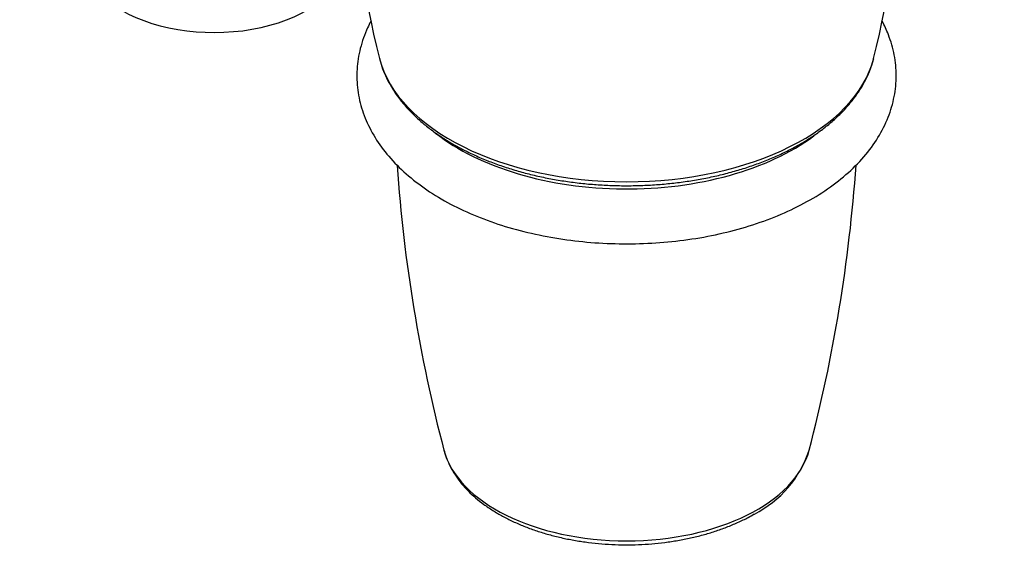
# Model space of a CAD drawing. Units: millimetres. Extents: x 0 to 835, y 0 to 1165.
# Drawn here: x 564 to 699, y 132 to 207 of the extents above; entities that cross this region are included whole.
import ezdxf
from ezdxf import colors
from ezdxf.entities.mleader import LeaderData, LeaderLine
from ezdxf.math import Vec2, Vec3

# ---------------------------------------------------------------- set-up
doc = ezdxf.new("R2010")
doc.units = ezdxf.units.MM
doc.layers.add('DV6_Défaut', color=7, linetype='Continuous')
doc.layers.add('Défaut', color=7, linetype='Continuous')

# ---------------------------------------------------------------- blocks, each defined once
blk = doc.blocks.new('_DOT')
at = {"color": 0}
blk.add_line((0, 0), (-1, 0), dxfattribs=at)
at = {"color": 0, "const_width": 0.333}
blk.add_lwpolyline([(-0.1665, 0, 1), (0.1665, 0, 1)], format="xyb", close=True, dxfattribs=at)
blk = doc.blocks.new('SE5')
at = {"layer": 'DV6_Défaut', "color": 7, "linetype": 'Continuous'}
for centre, radius, start, end in [((725.88, 230.02), 115.75, 180.8053, 194.3018), ((569.83, 229.97), 115.27, 345.662, 359.2155), ((827.21, 201.42), 211.58, 183.9726, 194.7125), ((468.49, 201.39), 211.12, 345.2656, 356.0325), ((658.45, 152.3), 14.94, 296.6613, 342.0575)]:
    blk.add_arc(centre, radius, start, end, dxfattribs=at)
for centre, major_axis, start_param, end_param in [((591.05, 215.38), (-18, 0), 0.785398, 3.085986), ((647.62, 204.3), (34.27, 0), 3.287247, 6.137547), ((647.62, 202.29), (-32.5, 0), 0.633038, 2.481976), ((647.62, 149.89), (-25.34, 0), 0.150727, 2.990962)]:
    blk.add_ellipse(centre, major_axis=major_axis, ratio=0.57735, start_param=start_param, end_param=end_param, dxfattribs=at)
for points, knots in [([(612.53, 206.51), (612.38, 206.22), (611.78, 205.02), (611.01, 202.85), (610.55, 199.96), (610.66, 197.08), (611.3, 194.26), (612.48, 191.52), (614.17, 188.9), (616.37, 186.43), (619.04, 184.16), (622.15, 182.11), (625.64, 180.33), (629.44, 178.83), (633.5, 177.64), (637.76, 176.76), (642.15, 176.19), (646.61, 175.96), (651.09, 176.05), (655.52, 176.46), (659.85, 177.2), (664, 178.26), (667.93, 179.62), (671.58, 181.29), (674.88, 183.23), (677.79, 185.44), (680.25, 187.89), (682.19, 190.52), (683.59, 193.3), (684.43, 196.17), (684.71, 199.06), (684.43, 201.92), (683.71, 204.42), (683.01, 205.93), (682.69, 206.53)], [0, 0, 0, 0, 0.010083, 0.041535, 0.072249, 0.102575, 0.132923, 0.163704, 0.195208, 0.227486, 0.260369, 0.293587, 0.326905, 0.360181, 0.393368, 0.426465, 0.459492, 0.492477, 0.525453, 0.558449, 0.591498, 0.624633, 0.657881, 0.691256, 0.724741, 0.758238, 0.791537, 0.824344, 0.856386, 0.887586, 0.91814, 0.948436, 0.978882, 1, 1, 1, 1]), ([(613.72, 201.47), (613.76, 201.28), (613.89, 200.72), (614.26, 199.68), (614.82, 198.44), (615.52, 197.21), (616.34, 196.01), (617.29, 194.85), (618.36, 193.72), (619.54, 192.64), (620.84, 191.61), (622.24, 190.62), (623.74, 189.7), (625.34, 188.84), (627.02, 188.04), (628.78, 187.3), (630.61, 186.63), (632.5, 186.04), (634.45, 185.51), (636.45, 185.06), (638.49, 184.69), (640.57, 184.39), (642.67, 184.17), (644.8, 184.03), (646.93, 183.96), (649.06, 183.98), (651.19, 184.07), (653.31, 184.24), (655.4, 184.49), (657.47, 184.81), (659.49, 185.21), (661.48, 185.69), (663.41, 186.24), (665.28, 186.86), (667.09, 187.55), (668.82, 188.31), (670.47, 189.13), (672.04, 190.02), (673.51, 190.97), (674.88, 191.98), (676.15, 193.04), (677.3, 194.15), (678.34, 195.31), (679.25, 196.51), (680.04, 197.74), (680.68, 199), (681.2, 200.26), (681.41, 201.02), (681.52, 201.44)], [0, 0, 0, 0, 0.008342, 0.029508, 0.050815, 0.072292, 0.09395, 0.115779, 0.137757, 0.159854, 0.182036, 0.204275, 0.226545, 0.248827, 0.271104, 0.293368, 0.315616, 0.337845, 0.360056, 0.38225, 0.404429, 0.426594, 0.44875, 0.470898, 0.493042, 0.515185, 0.537328, 0.559476, 0.581631, 0.603795, 0.625972, 0.648165, 0.670377, 0.692611, 0.714867, 0.737147, 0.759452, 0.781778, 0.804121, 0.826471, 0.848809, 0.871113, 0.893354, 0.915497, 0.937508, 0.959353, 0.98101, 1, 1, 1, 1]), ([(622.59, 147.65), (622.61, 147.54), (622.71, 147.1), (623.04, 146.25), (623.55, 145.18), (624.21, 144.12), (624.98, 143.09), (625.88, 142.1), (626.9, 141.16), (628.03, 140.26), (629.27, 139.42), (630.6, 138.64), (632.02, 137.92), (633.53, 137.27), (635.1, 136.69), (636.74, 136.18), (638.43, 135.74), (640.17, 135.38), (641.95, 135.1), (643.75, 134.89), (645.58, 134.76), (647.41, 134.71), (649.25, 134.74), (651.07, 134.85), (652.88, 135.04), (654.67, 135.31), (656.42, 135.65), (658.12, 136.07), (659.77, 136.57), (661.36, 137.13), (662.87, 137.77), (664.16, 138.39), (664.85, 138.78), (665.15, 138.95)], [0, 0, 0, 0, 0.007799, 0.039471, 0.071439, 0.103779, 0.136515, 0.169621, 0.203034, 0.236674, 0.27046, 0.304324, 0.33821, 0.372078, 0.405914, 0.439708, 0.47346, 0.507173, 0.540853, 0.574506, 0.60814, 0.641764, 0.675386, 0.709014, 0.742654, 0.776315, 0.810006, 0.843736, 0.877513, 0.911342, 0.94523, 0.979177, 1, 1, 1, 1])]:
    blk.add_open_spline(points, degree=3, knots=knots, dxfattribs=at)

msp = doc.modelspace()

# ---------------------------------------------------------------- block references
at = {"layer": 'Défaut'}
msp.add_blockref('SE5', (0, 0), dxfattribs=at)

# ---------------------------------------------------------------- leaders
at = {"layer": 'Défaut', "color": 7, "linetype": 'Continuous'}
ml = msp.add_multileader_mtext('Standard', dxfattribs=at)
ml.set_content('{\\pxsm0.9;\\fSolid Edge ISO|b1||i0||c0|p34;\\W1.;19/09/2012\\P}', color=256)
ml.set_leader_properties()
ml.set_arrow_properties(name='DOT')
ml.build(insert=Vec2(0, 0))
ml.multileader.update_dxf_attribs({"leader_type": 0, "dogleg_length": 0, "arrow_head_size": 12})
ctx = ml.context
ctx.base_point, ctx.char_height, ctx.arrow_head_size, ctx.landing_gap_size = Vec3(747.02, 1157.46), 12, 12, 4.2
notes = []
notes.append((ctx, [(0, (0, 0, 0), (0, 0), (1, 0), 1, [])]))
ctx.mtext.insert = Vec3(749.02, 1163.58)
for ctx, leaders in notes:
    for number, flags, end, landing, length, lines in leaders:
        leader = LeaderData()
        leader.index, (leader.has_last_leader_line, leader.has_dogleg_vector, leader.attachment_direction) = number, flags
        leader.last_leader_point, leader.dogleg_vector, leader.dogleg_length = Vec3(end), Vec3(landing), length
        for number, points, colour, breaks in lines:
            line = LeaderLine()
            line.index, line.vertices, line.color, line.breaks = number, Vec3.list(points), colors.encode_raw_color(colour), breaks
            leader.lines.append(line)
        ctx.leaders.append(leader)

doc.saveas('drawing.dxf')
